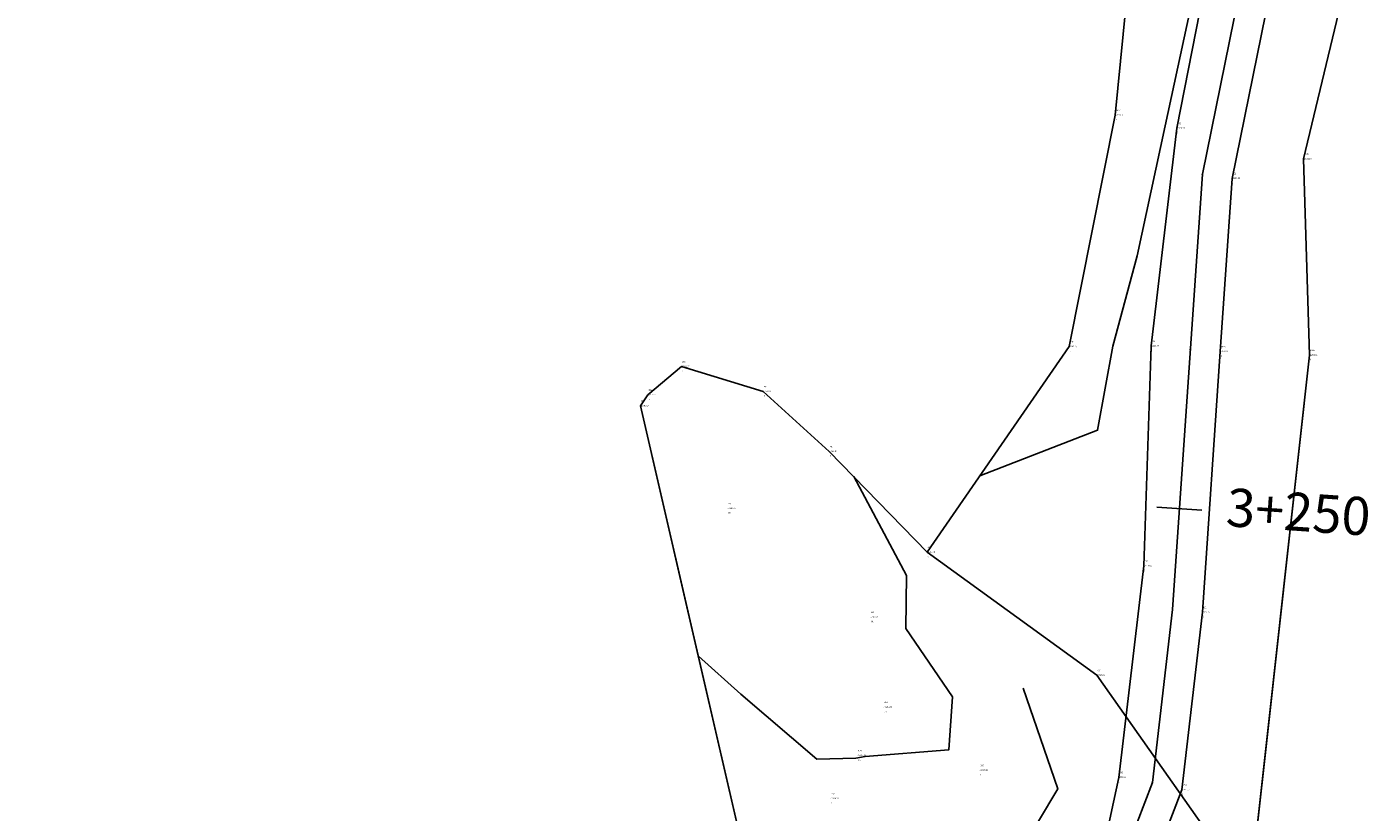
# Model space of a CAD drawing. Units: metres. Extents: x 442516 to 450023, y 4299113 to 4302558.
# Drawn here: x 442967 to 443057, y 4299744 to 4299797 of the extents above; entities that cross this region are included whole.
import ezdxf

# ---------------------------------------------------------------- set-up
doc = ezdxf.new("R2010")
doc.units = ezdxf.units.M
for name, color, linetype in [('C-ROAD', 7, 'Continuous'), ('C-ROAD-MARK', 212, 'Continuous'), ('C-ROAD-STAN-MAJR', 11, 'Continuous'), ('C-TINN-BNDY', 110, 'Continuous'), ('C-TOPO-MAJR', 9, 'Continuous'), ('jadeh', 44, 'Continuous'), ('masil', 130, 'Continuous'), ('V-NODE', 1, 'Continuous'), ('V-NODE-TEXT', 11, 'Continuous')]:
    doc.layers.add(name, color=color, linetype=linetype)
doc.styles.get("Standard").update_dxf_attribs({"font": 'simplex.shx'})

# ---------------------------------------------------------------- blocks, each defined once
blk = doc.blocks.new('*U322', base_point=(443045.474, 4299757.825, 2251.317))
at = {"layer": 'V-NODE', "color": 7, "lineweight": -2}
blk.add_line((443045.474, 4299757.825, 2251.317), (443045.474, 4299757.825, 2251.317), dxfattribs=at)
at = {"layer": 'V-NODE-TEXT', "linetype": 'ByBlock', "char_height": 0.1}
for s, insert, attachment_point in [('j', (443045.514, 4299757.585, 2251.317), 1), ('322', (443045.514, 4299758.065, 2251.317), 7), ('2251.32', (443045.514, 4299757.825, 2251.317), 4)]:
    blk.add_mtext(s, dxfattribs=dict(at, insert=insert, attachment_point=attachment_point))
blk = doc.blocks.new('*U323', base_point=(443047.459, 4299786.771, 2250.185))
at = {"layer": 'V-NODE', "color": 7, "lineweight": -2}
blk.add_line((443047.459, 4299786.771, 2250.185), (443047.459, 4299786.771, 2250.185), dxfattribs=at)
at = {"layer": 'V-NODE-TEXT', "linetype": 'ByBlock', "char_height": 0.1}
for s, insert, attachment_point in [('323', (443047.499, 4299787.011, 2250.185), 7), ('j', (443047.499, 4299786.531, 2250.185), 1), ('2250.18', (443047.499, 4299786.771, 2250.185), 4)]:
    blk.add_mtext(s, dxfattribs=dict(at, insert=insert, attachment_point=attachment_point))
blk = doc.blocks.new('*U433', base_point=(443043.781, 4299790.113, 2250.214))
at = {"layer": 'V-NODE', "color": 7, "lineweight": -2}
blk.add_line((443043.781, 4299790.113, 2250.214), (443043.781, 4299790.113, 2250.214), dxfattribs=at)
at = {"layer": 'V-NODE-TEXT', "linetype": 'ByBlock', "char_height": 0.1}
for s, insert, attachment_point in [('j', (443043.821, 4299789.873, 2250.214), 1), ('433', (443043.821, 4299790.353, 2250.214), 7), ('2250.21', (443043.821, 4299790.113, 2250.214), 4)]:
    blk.add_mtext(s, dxfattribs=dict(at, insert=insert, attachment_point=attachment_point))
blk = doc.blocks.new('*U434', base_point=(443042.048, 4299775.587, 2250.569))
at = {"layer": 'V-NODE', "color": 7, "lineweight": -2}
blk.add_line((443042.048, 4299775.587, 2250.569), (443042.048, 4299775.587, 2250.569), dxfattribs=at)
at = {"layer": 'V-NODE-TEXT', "linetype": 'ByBlock', "char_height": 0.1}
for s, insert, attachment_point in [('434', (443042.088, 4299775.827, 2250.569), 7), ('2250.57', (443042.088, 4299775.587, 2250.569), 4), ('j', (443042.088, 4299775.347, 2250.569), 1)]:
    blk.add_mtext(s, dxfattribs=dict(at, insert=insert, attachment_point=attachment_point))
blk = doc.blocks.new('*U435', base_point=(443041.572, 4299760.914, 2251.054))
at = {"layer": 'V-NODE', "color": 7, "lineweight": -2}
blk.add_line((443041.572, 4299760.914, 2251.054), (443041.572, 4299760.914, 2251.054), dxfattribs=at)
at = {"layer": 'V-NODE-TEXT', "linetype": 'ByBlock', "char_height": 0.1}
for s, insert, attachment_point in [('435', (443041.612, 4299761.154, 2251.054), 7), ('j', (443041.612, 4299760.674, 2251.054), 1), ('2251.05', (443041.612, 4299760.914, 2251.054), 4)]:
    blk.add_mtext(s, dxfattribs=dict(at, insert=insert, attachment_point=attachment_point))
blk = doc.blocks.new('*U436', base_point=(443039.894, 4299746.811, 2251.238))
at = {"layer": 'V-NODE', "color": 7, "lineweight": -2}
blk.add_line((443039.894, 4299746.811, 2251.238), (443039.894, 4299746.811, 2251.238), dxfattribs=at)
at = {"layer": 'V-NODE-TEXT', "linetype": 'ByBlock', "char_height": 0.1}
for s, insert, attachment_point in [('436', (443039.934, 4299747.051, 2251.238), 7), ('2251.24', (443039.934, 4299746.811, 2251.238), 4), ('j', (443039.934, 4299746.571, 2251.238), 1)]:
    blk.add_mtext(s, dxfattribs=dict(at, insert=insert, attachment_point=attachment_point))
blk = doc.blocks.new('*U484', base_point=(443038.423, 4299753.618, 2250.832))
at = {"layer": 'V-NODE', "color": 7, "lineweight": -2}
blk.add_line((443038.423, 4299753.618, 2250.832), (443038.423, 4299753.618, 2250.832), dxfattribs=at)
at = {"layer": 'V-NODE-TEXT', "linetype": 'ByBlock', "char_height": 0.1}
for s, insert, attachment_point in [('484', (443038.463, 4299753.858, 2250.832), 7), ('t', (443038.463, 4299753.378, 2250.832), 1), ('2250.83', (443038.463, 4299753.618, 2250.832), 4)]:
    blk.add_mtext(s, dxfattribs=dict(at, insert=insert, attachment_point=attachment_point))
blk = doc.blocks.new('*U485', base_point=(443027.107, 4299761.836, 2250.383))
at = {"layer": 'V-NODE', "color": 7, "lineweight": -2}
blk.add_line((443027.107, 4299761.836, 2250.383), (443027.107, 4299761.836, 2250.383), dxfattribs=at)
at = {"layer": 'V-NODE-TEXT', "linetype": 'ByBlock', "char_height": 0.1}
for s, insert, attachment_point in [('485', (443027.147, 4299762.076, 2250.383), 7), ('t', (443027.147, 4299761.596, 2250.383), 1), ('2250.38', (443027.147, 4299761.836, 2250.383), 4)]:
    blk.add_mtext(s, dxfattribs=dict(at, insert=insert, attachment_point=attachment_point))
blk = doc.blocks.new('*U486', base_point=(443020.575, 4299768.552, 2249.872))
at = {"layer": 'V-NODE', "color": 7, "lineweight": -2}
blk.add_line((443020.575, 4299768.552, 2249.872), (443020.575, 4299768.552, 2249.872), dxfattribs=at)
at = {"layer": 'V-NODE-TEXT', "linetype": 'ByBlock', "char_height": 0.1}
for s, insert, attachment_point in [('486', (443020.615, 4299768.792, 2249.872), 7), ('t', (443020.615, 4299768.312, 2249.872), 1), ('2249.87', (443020.615, 4299768.552, 2249.872), 4)]:
    blk.add_mtext(s, dxfattribs=dict(at, insert=insert, attachment_point=attachment_point))
blk = doc.blocks.new('*U487', base_point=(443016.176, 4299772.554, 2249.754))
at = {"layer": 'V-NODE', "color": 7, "lineweight": -2}
blk.add_line((443016.176, 4299772.554, 2249.754), (443016.176, 4299772.554, 2249.754), dxfattribs=at)
at = {"layer": 'V-NODE-TEXT', "linetype": 'ByBlock', "char_height": 0.1}
for s, insert, attachment_point in [('487', (443016.216, 4299772.794, 2249.754), 7), ('t', (443016.216, 4299772.314, 2249.754), 1), ('2249.75', (443016.216, 4299772.554, 2249.754), 4)]:
    blk.add_mtext(s, dxfattribs=dict(at, insert=insert, attachment_point=attachment_point))
blk = doc.blocks.new('*U488', base_point=(443010.708, 4299774.209, 2249.173))
at = {"layer": 'V-NODE', "color": 7, "lineweight": -2}
blk.add_line((443010.708, 4299774.209, 2249.173), (443010.708, 4299774.209, 2249.173), dxfattribs=at)
at = {"layer": 'V-NODE-TEXT', "linetype": 'ByBlock', "char_height": 0.1}
for s, insert, attachment_point in [('488', (443010.748, 4299774.449, 2249.173), 7), ('t', (443010.748, 4299773.969, 2249.173), 1), ('2249.17', (443010.748, 4299774.209, 2249.173), 4)]:
    blk.add_mtext(s, dxfattribs=dict(at, insert=insert, attachment_point=attachment_point))
blk = doc.blocks.new('*U489', base_point=(443008.467, 4299772.323, 2248.543))
at = {"layer": 'V-NODE', "color": 7, "lineweight": -2}
blk.add_line((443008.467, 4299772.323, 2248.543), (443008.467, 4299772.323, 2248.543), dxfattribs=at)
at = {"layer": 'V-NODE-TEXT', "linetype": 'ByBlock', "char_height": 0.1}
for s, insert, attachment_point in [('489', (443008.507, 4299772.563, 2248.543), 7), ('2248.54', (443008.507, 4299772.323, 2248.543), 4), ('lr', (443008.507, 4299772.083, 2248.543), 1)]:
    blk.add_mtext(s, dxfattribs=dict(at, insert=insert, attachment_point=attachment_point))
blk = doc.blocks.new('*U490', base_point=(443007.984, 4299771.587, 2248.384))
at = {"layer": 'V-NODE', "color": 7, "lineweight": -2}
blk.add_line((443007.984, 4299771.587, 2248.384), (443007.984, 4299771.587, 2248.384), dxfattribs=at)
at = {"layer": 'V-NODE-TEXT', "linetype": 'ByBlock', "char_height": 0.1}
for s, insert, attachment_point in [('490', (443008.024, 4299771.827, 2248.384), 7), ('t', (443008.024, 4299771.347, 2248.384), 1), ('2248.38', (443008.024, 4299771.587, 2248.384), 4)]:
    blk.add_mtext(s, dxfattribs=dict(at, insert=insert, attachment_point=attachment_point))
blk = doc.blocks.new('*U491', base_point=(443013.792, 4299764.746, 2248.754))
at = {"layer": 'V-NODE', "color": 7, "lineweight": -2}
blk.add_line((443013.792, 4299764.746, 2248.754), (443013.792, 4299764.746, 2248.754), dxfattribs=at)
at = {"layer": 'V-NODE-TEXT', "linetype": 'ByBlock', "char_height": 0.1}
for s, insert, attachment_point in [('491', (443013.832, 4299764.986, 2248.754), 7), ('2248.75', (443013.832, 4299764.746, 2248.754), 4), ('lrk', (443013.832, 4299764.506, 2248.754), 1)]:
    blk.add_mtext(s, dxfattribs=dict(at, insert=insert, attachment_point=attachment_point))
blk = doc.blocks.new('*U492', base_point=(443023.31, 4299757.493, 2249.318))
at = {"layer": 'V-NODE', "color": 7, "lineweight": -2}
blk.add_line((443023.31, 4299757.493, 2249.318), (443023.31, 4299757.493, 2249.318), dxfattribs=at)
at = {"layer": 'V-NODE-TEXT', "linetype": 'ByBlock', "char_height": 0.1}
for s, insert, attachment_point in [('492', (443023.35, 4299757.733, 2249.318), 7), ('2249.32', (443023.35, 4299757.493, 2249.318), 4), ('lrk', (443023.35, 4299757.253, 2249.318), 1)]:
    blk.add_mtext(s, dxfattribs=dict(at, insert=insert, attachment_point=attachment_point))
blk = doc.blocks.new('*U493', base_point=(443024.218, 4299751.497, 2249.605))
at = {"layer": 'V-NODE', "color": 7, "lineweight": -2}
blk.add_line((443024.218, 4299751.497, 2249.605), (443024.218, 4299751.497, 2249.605), dxfattribs=at)
at = {"layer": 'V-NODE-TEXT', "linetype": 'ByBlock', "char_height": 0.1}
for s, insert, attachment_point in [('493', (443024.258, 4299751.737, 2249.605), 7), ('2249.60', (443024.258, 4299751.497, 2249.605), 4), ('lrk', (443024.258, 4299751.257, 2249.605), 1)]:
    blk.add_mtext(s, dxfattribs=dict(at, insert=insert, attachment_point=attachment_point))
blk = doc.blocks.new('*U494', base_point=(443022.459, 4299748.272, 2249.987))
at = {"layer": 'V-NODE', "color": 7, "lineweight": -2}
blk.add_line((443022.459, 4299748.272, 2249.987), (443022.459, 4299748.272, 2249.987), dxfattribs=at)
at = {"layer": 'V-NODE-TEXT', "linetype": 'ByBlock', "char_height": 0.1}
for s, insert, attachment_point in [('494', (443022.499, 4299748.512, 2249.987), 7), ('2249.99', (443022.499, 4299748.272, 2249.987), 4), ('lrk', (443022.499, 4299748.032, 2249.987), 1)]:
    blk.add_mtext(s, dxfattribs=dict(at, insert=insert, attachment_point=attachment_point))
blk = doc.blocks.new('*U495', base_point=(443020.694, 4299745.395, 2250.196))
at = {"layer": 'V-NODE', "color": 7, "lineweight": -2}
blk.add_line((443020.694, 4299745.395, 2250.196), (443020.694, 4299745.395, 2250.196), dxfattribs=at)
at = {"layer": 'V-NODE-TEXT', "linetype": 'ByBlock', "char_height": 0.1}
for s, insert, attachment_point in [('495', (443020.734, 4299745.635, 2250.196), 7), ('t', (443020.734, 4299745.155, 2250.196), 1), ('2250.20', (443020.734, 4299745.395, 2250.196), 4)]:
    blk.add_mtext(s, dxfattribs=dict(at, insert=insert, attachment_point=attachment_point))
blk = doc.blocks.new('*U505', base_point=(443030.626, 4299747.281, 2250.189))
at = {"layer": 'V-NODE', "color": 7, "lineweight": -2}
blk.add_line((443030.626, 4299747.281, 2250.189), (443030.626, 4299747.281, 2250.189), dxfattribs=at)
at = {"layer": 'V-NODE-TEXT', "linetype": 'ByBlock', "char_height": 0.1}
for s, insert, attachment_point in [('505', (443030.666, 4299747.521, 2250.189), 7), ('t', (443030.666, 4299747.041, 2250.189), 1), ('2250.19', (443030.666, 4299747.281, 2250.189), 4)]:
    blk.add_mtext(s, dxfattribs=dict(at, insert=insert, attachment_point=attachment_point))
blk = doc.blocks.new('*U1283', base_point=(443044.094, 4299745.979, 2251.12))
at = {"layer": 'V-NODE', "color": 7, "lineweight": -2}
blk.add_line((443044.094, 4299745.979, 2251.12), (443044.094, 4299745.979, 2251.12), dxfattribs=at)
at = {"layer": 'V-NODE-TEXT', "linetype": 'ByBlock', "char_height": 0.1}
for s, insert, attachment_point in [('2251.12', (443044.134, 4299745.979, 2251.12), 4), ('1294', (443044.134, 4299746.219, 2251.12), 7), ('j', (443044.134, 4299745.739, 2251.12), 1)]:
    blk.add_mtext(s, dxfattribs=dict(at, insert=insert, attachment_point=attachment_point))
blk = doc.blocks.new('*U1418', base_point=(443036.585, 4299775.547, 2249.35))
at = {"layer": 'V-NODE', "color": 7, "lineweight": -2}
blk.add_line((443036.585, 4299775.547, 2249.35), (443036.585, 4299775.547, 2249.35), dxfattribs=at)
at = {"layer": 'V-NODE-TEXT', "linetype": 'ByBlock', "char_height": 0.1}
for s, insert, attachment_point in [('2249.35', (443036.625, 4299775.547, 2249.35), 4), ('1434', (443036.625, 4299775.787, 2249.35), 7), ('t', (443036.625, 4299775.307, 2249.35), 1)]:
    blk.add_mtext(s, dxfattribs=dict(at, insert=insert, attachment_point=attachment_point))
blk = doc.blocks.new('*U1419', base_point=(443046.667, 4299775.22, 2250.73))
at = {"layer": 'V-NODE', "color": 7, "lineweight": -2}
blk.add_line((443046.667, 4299775.22, 2250.73), (443046.667, 4299775.22, 2250.73), dxfattribs=at)
at = {"layer": 'V-NODE-TEXT', "linetype": 'ByBlock', "char_height": 0.1}
for s, insert, attachment_point in [('1435', (443046.707, 4299775.46, 2250.73), 7), ('j', (443046.707, 4299774.98, 2250.73), 1), ('2250.73', (443046.707, 4299775.22, 2250.73), 4)]:
    blk.add_mtext(s, dxfattribs=dict(at, insert=insert, attachment_point=attachment_point))
blk = doc.blocks.new('*U1420', base_point=(443052.629, 4299774.981, 2251.61))
at = {"layer": 'V-NODE', "color": 7, "lineweight": -2}
blk.add_line((443052.629, 4299774.981, 2251.61), (443052.629, 4299774.981, 2251.61), dxfattribs=at)
at = {"layer": 'V-NODE-TEXT', "linetype": 'ByBlock', "char_height": 0.1}
for s, insert, attachment_point in [('t', (443052.669, 4299774.741, 2251.61), 1), ('2251.61', (443052.669, 4299774.981, 2251.61), 4), ('1436', (443052.669, 4299775.221, 2251.61), 7)]:
    blk.add_mtext(s, dxfattribs=dict(at, insert=insert, attachment_point=attachment_point))
blk = doc.blocks.new('*U1421', base_point=(443039.665, 4299790.983, 2249.11))
at = {"layer": 'V-NODE', "color": 7, "lineweight": -2}
blk.add_line((443039.665, 4299790.983, 2249.11), (443039.665, 4299790.983, 2249.11), dxfattribs=at)
at = {"layer": 'V-NODE-TEXT', "linetype": 'ByBlock', "char_height": 0.1}
for s, insert, attachment_point in [('t', (443039.705, 4299790.743, 2249.11), 1), ('2249.11', (443039.705, 4299790.983, 2249.11), 4), ('1437', (443039.705, 4299791.223, 2249.11), 7)]:
    blk.add_mtext(s, dxfattribs=dict(at, insert=insert, attachment_point=attachment_point))
blk = doc.blocks.new('*U1422', base_point=(443052.221, 4299788.065, 2251.26))
at = {"layer": 'V-NODE', "color": 7, "lineweight": -2}
blk.add_line((443052.221, 4299788.065, 2251.26), (443052.221, 4299788.065, 2251.26), dxfattribs=at)
at = {"layer": 'V-NODE-TEXT', "linetype": 'ByBlock', "char_height": 0.1}
for s, insert, attachment_point in [('2251.26', (443052.261, 4299788.065, 2251.26), 4), ('1438', (443052.261, 4299788.305, 2251.26), 7), ('t', (443052.261, 4299787.825, 2251.26), 1)]:
    blk.add_mtext(s, dxfattribs=dict(at, insert=insert, attachment_point=attachment_point))
blk = doc.blocks.new('AeccTickLine')
blk.add_line((0, -0.5), (0, 0.5))

msp = doc.modelspace()

# ---------------------------------------------------------------- linework, layer by layer
at = {"flags": 128}
for points, elevation in [([(442968.226, 4299651.043), (442969.532, 4299675.047), (442967.04, 4299700.216), (442974.161, 4299716.933), (442992.333, 4299722.848), (443014.819, 4299723.672), (443015.705, 4299738.193), (443007.984, 4299771.587), (443008.467, 4299772.323), (443010.708, 4299774.209), (443016.176, 4299772.554), (443020.575, 4299768.552), (443027.107, 4299761.836), (443036.585, 4299775.547), (443039.665, 4299790.983), (443042.521, 4299820.044), (443038.761, 4299846.104), (443031.334, 4299882.876), (443031.946, 4299905.348), (443039.17, 4299932.638)], 2284.1), ([(443054.077, 4299931.194), (443047.113, 4299906.31), (443047.246, 4299880.467), (443048.648, 4299847.457), (443053.257, 4299828.69), (443053.639, 4299817.166), (443050.797, 4299803.187), (443047.459, 4299786.771), (443046.667, 4299775.22), (443045.474, 4299757.825), (443044.094, 4299745.979), (443041.323, 4299738.733), (443039.279, 4299733.831), (443034.204, 4299724.424), (443028.2, 4299717.545), (443015.192, 4299714.402), (442993.83, 4299714.617), (442986.496, 4299712.19), (442982.329, 4299708.03), (442979.552, 4299700.319), (442980.452, 4299675.762), (442980.079, 4299658.423)], -97.073), ([(443061.507, 4299930.5), (443054.108, 4299905.21), (443053.388, 4299880.535), (443053.482, 4299848.016), (443059.81, 4299819.656), (443052.221, 4299788.065), (443052.629, 4299774.981), (443048.644, 4299739.135), (443055.394, 4299733.388), (443061.409, 4299729.615), (443067.789, 4299725.905), (443067.063, 4299724.936), (443064.397, 4299722.566), (443061.78, 4299710.086), (443055.709, 4299680.868), (443051.155, 4299671.387), (443046.228, 4299674.604), (443034.256, 4299682.071), (443016.351, 4299708.111), (442991.69, 4299706.194), (442986.244, 4299699.754), (442986.811, 4299675.777), (442983.152, 4299648.471)], 2284.1)]:
    msp.add_lwpolyline(points, dxfattribs=dict(at, elevation=elevation))
at = {"color": 1, "flags": 128}
msp.add_lwpolyline([(443018.157, 4299725.758), (443023.942, 4299726.18), (443035.82, 4299746.041), (443033.516, 4299752.769)], dxfattribs=at)
at = {"layer": 'C-ROAD', "color": 7, "linetype": 'Continuous', "lineweight": -3}
for p, q in [((443045.473, 4299787.04), (443051.632, 4299817.334)), ((443043.482, 4299758.009), (443045.473, 4299787.04)), ((443043.482, 4299758.009), (443042.137, 4299746.459)), ((443042.137, 4299746.459), (443039.466, 4299739.475))]:
    msp.add_line(p, q, dxfattribs=at)
at = {"layer": 'C-ROAD-MARK', "color": 212, "linetype": 'Continuous', "lineweight": -3}
for centre in [(443045.473, 4299787.04), (443044.671, 4299775.356), (443043.482, 4299758.009), (443042.137, 4299746.459)]:
    msp.add_circle(centre, 0.015, dxfattribs=at)
at = {"layer": 'C-TINN-BNDY', "color": 110, "linetype": 'Continuous', "lineweight": -3}
for points in [[(442968.226, 4299651.043, 2259.68), (442969.532, 4299675.047, 2258.69), (442967.04, 4299700.216, 2257.69), (442974.161, 4299716.933, 2256.74), (442992.333, 4299722.848, 2255.32), (443005.369, 4299723.326, 2252.907), (443014.819, 4299723.672, 2251.11), (443015.705, 4299738.193, 2251.426), (443010.88, 4299759.061, 2249.645), (443007.984, 4299771.587, 2248.384), (443008.467, 4299772.323, 2248.543), (443010.708, 4299774.209, 2249.173), (443016.176, 4299772.554, 2249.754), (443020.575, 4299768.552, 2249.872), (443027.107, 4299761.836, 2250.383), (443036.585, 4299775.547, 2249.35), (443039.665, 4299790.983, 2249.11), (443042.521, 4299820.044, 2248.61), (443038.761, 4299846.104, 2247.89), (443031.334, 4299882.876, 2250.36), (443031.946, 4299905.348, 2250.11), (443039.17, 4299932.638, 2249.11)], [(443059.81, 4299819.656, 2251.55), (443052.221, 4299788.065, 2251.26), (443052.629, 4299774.981, 2251.61), (443049.859, 4299750.062, 2251.71), (443049.594, 4299747.677, 2251.78), (443048.644, 4299739.135, 2252.236), (443055.394, 4299733.388, 2252.432), (443061.409, 4299729.615, 2252.746), (443067.789, 4299725.905, 2253.079), (443067.063, 4299724.936, 2253.057), (443064.397, 4299722.566, 2253.242), (443061.78, 4299710.086, 2252.436), (443055.709, 4299680.868, 2253.107), (443051.155, 4299671.387, 2253.284), (443046.228, 4299674.604, 2253.784), (443034.256, 4299682.071, 2253.758), (443016.351, 4299708.111, 2251.22), (442991.69, 4299706.194, 2253.45), (442986.244, 4299699.754, 2254.15), (442986.811, 4299675.777, 2255.88), (442983.152, 4299648.471, 2256.78)]]:
    msp.add_polyline3d(points, dxfattribs=at)
at = {"layer": 'C-TOPO-MAJR', "color": 9, "linetype": 'Continuous', "lineweight": -3, "elevation": 2250}
for points in [[(443030.621, 4299766.92), (443038.488, 4299769.965), (443039.498, 4299775.568), (443041.119, 4299781.591), (443042.983, 4299790.282), (443046.726, 4299807.587), (443047.243, 4299810.496), (443048.204, 4299813.838), (443052.426, 4299818.203), (443053.462, 4299822.496), (443053.601, 4299828.215), (443053.269, 4299829.772), (443052.752, 4299830.746), (443047.221, 4299834.34), (443047.009, 4299834.209), (443042.991, 4299844.129), (443040.683, 4299851.874), (443039.703, 4299855.512), (443032.416, 4299877.516)], [(443011.842, 4299754.901), (443014.684, 4299752.364), (443019.756, 4299748.025), (443022.349, 4299748.093), (443022.985, 4299748.208), (443028.552, 4299748.645), (443028.791, 4299752.18), (443025.685, 4299756.746), (443025.742, 4299760.274), (443022.211, 4299766.87)]]:
    msp.add_lwpolyline(points, dxfattribs=at)
at = {"layer": 'jadeh', "elevation": -5.514, "flags": 128}
msp.add_lwpolyline([(442980.079, 4299658.423), (442980.452, 4299675.762), (442979.552, 4299700.319), (442982.329, 4299708.03), (442986.496, 4299712.19), (442993.83, 4299714.617), (443015.192, 4299714.402), (443028.2, 4299717.545), (443034.204, 4299724.424), (443039.279, 4299733.831), (443041.323, 4299738.733), (443044.094, 4299745.979), (443045.474, 4299757.825), (443046.667, 4299775.22), (443047.459, 4299786.771), (443050.797, 4299803.187), (443053.639, 4299817.166), (443053.257, 4299828.69), (443048.648, 4299847.457), (443047.246, 4299880.467), (443047.113, 4299906.31), (443054.077, 4299931.194)], dxfattribs=at)
at = {"layer": 'jadeh'}
msp.add_polyline3d([(442975.702, 4299658.649, -123.21), (442975.801, 4299674.983, -123.21), (442975.165, 4299685.772, -123.21), (442974.426, 4299700.101, -123.21), (442976.089, 4299708.87, -123.21), (442981.791, 4299714.83, -123.21), (442989.477, 4299718.359, -123.21), (443001.763, 4299718.14, -123.21), (443016.706, 4299718.854, -123.21), (443029.214, 4299723.542, -123.21), (443034.89, 4299731.169, -123.21), (443037.806, 4299737.118, -123.21), (443039.894, 4299746.811, -123.21), (443041.572, 4299760.914, -123.21), (443042.048, 4299775.587, -123.21), (443043.781, 4299790.113, -123.21), (443047.63, 4299809.713, -123.21)], dxfattribs=at)
at = {"layer": 'masil', "flags": 128}
for points, elevation in [([(443067.789, 4299725.905), (443061.409, 4299729.615), (443055.394, 4299733.388), (443048.644, 4299739.135), (443038.423, 4299753.618), (443027.107, 4299761.836), (443020.575, 4299768.552), (443016.176, 4299772.554), (443010.708, 4299774.209)], -31.852), ([(443007.984, 4299771.587), (443015.705, 4299738.193), (443015.705, 4299738.193), (443018.209, 4299736.807), (443021.552, 4299733.449), (443024.254, 4299731.018), (443025.406, 4299728.562), (443026.732, 4299726.881), (443027.643, 4299725.563), (443035.568, 4299722.12), (443039.743, 4299713.738), (443035.828, 4299703.223), (443034.868, 4299691.832), (443034.256, 4299682.071)], -36.547)]:
    msp.add_lwpolyline(points, dxfattribs=dict(at, elevation=elevation))

# ---------------------------------------------------------------- block references
at = {"layer": 'C-ROAD-STAN-MAJR', "color": 11, "linetype": 'Continuous', "lineweight": -3, "xscale": 2.999999999999999, "yscale": 2.999999999999999, "zscale": 2.999999999999999, "rotation": 266.0767817980154}
msp.add_blockref('AeccTickLine', (443043.943, 4299764.736), dxfattribs=at)
at = {"layer": 'V-NODE'}
for name, p in [('*U1421', (443039.665, 4299790.983, 2249.11)), ('*U433', (443043.781, 4299790.113, 2250.214)), ('*U1422', (443052.221, 4299788.065, 2251.26)), ('*U323', (443047.459, 4299786.771, 2250.185)), ('*U1418', (443036.585, 4299775.547, 2249.35)), ('*U434', (443042.048, 4299775.587, 2250.569)), ('*U1419', (443046.667, 4299775.22, 2250.73)), ('*U488', (443010.708, 4299774.209, 2249.173)), ('*U1420', (443052.629, 4299774.981, 2251.61)), ('*U487', (443016.176, 4299772.554, 2249.754)), ('*U490', (443007.984, 4299771.587, 2248.384)), ('*U489', (443008.467, 4299772.323, 2248.543)), ('*U486', (443020.575, 4299768.552, 2249.872)), ('*U491', (443013.792, 4299764.746, 2248.754)), ('*U485', (443027.107, 4299761.836, 2250.383)), ('*U435', (443041.572, 4299760.914, 2251.054)), ('*U492', (443023.31, 4299757.493, 2249.318)), ('*U322', (443045.474, 4299757.825, 2251.317)), ('*U484', (443038.423, 4299753.618, 2250.832)), ('*U493', (443024.218, 4299751.497, 2249.605)), ('*U494', (443022.459, 4299748.272, 2249.987)), ('*U505', (443030.626, 4299747.281, 2250.189)), ('*U436', (443039.894, 4299746.811, 2251.238)), ('*U1283', (443044.094, 4299745.979, 2251.12)), ('*U495', (443020.694, 4299745.395, 2250.196))]:
    msp.add_blockref(name, p, dxfattribs=at)

# ---------------------------------------------------------------- texts
at = {"layer": 'C-ROAD-STAN-MAJR', "color": 11, "linetype": 'Continuous', "lineweight": -3, "insert": (443047.071, 4299764.521), "char_height": 2.54, "attachment_point": 4, "rotation": 356.07678}
msp.add_mtext('3+250', dxfattribs=at)

doc.saveas('drawing.dxf')
